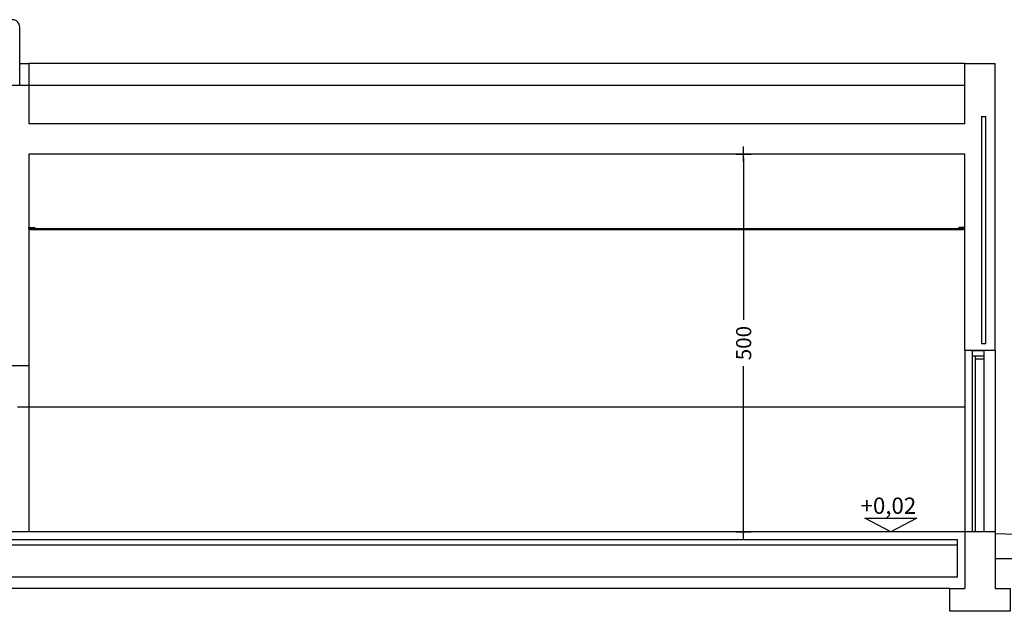
# Model space of a CAD drawing. Units: millimetres. Extents: x -14252 to -902, y 15765 to 21905.
# Drawn here: x -3380 to -2077, y 17384 to 18167 of the extents above; entities that cross this region are included whole.
import ezdxf
from ezdxf.enums import TextEntityAlignment as Align

# ---------------------------------------------------------------- set-up
doc = ezdxf.new("R2010")
doc.units = ezdxf.units.MM
doc.header["$PDMODE"] = 3
doc.header["$PDSIZE"] = -3
doc.linetypes.add('CONTINUA', pattern=[0])
for name, color, linetype in [('0-COTAS', 204, 'CONTINUA'), ('0-MUROS', 5, 'Continuous'), ('0-NIVELES', 42, 'Continuous'), ('2', 9, 'Continuous'), ('A-CAMARA', 8, 'Continuous'), ('A-ZOCALO', 53, 'Continuous'), ('CARP-EXTERIOR', 131, 'Continuous')]:
    doc.layers.add(name, color=color, linetype=linetype)
doc.styles.add('2', font='SIMPLEX.shx')
doc.styles.add('century', font='GOTHIC.TTF')
doc.dimstyles.new('ACOPIN', dxfattribs={"dimtxt": 20, "dimasz": 5, "dimexe": 0, "dimexo": 0, "dimgap": 5, "dimtad": 0, "dimdec": 0, "dimzin": 0, "dimdsep": 46, "dimtxsty": '2', "dimblk1": 'PIN1', "dimblk2": 'PIN2', "dimsah": 1, "dimcen": 0, "dimdle": 40, "dimse1": 1, "dimse2": 1, "dimadec": 0, "dimazin": 0, "dimtfac": 0.1, "dimtdec": 0, "dimtix": 1, "dimtofl": 0, "dimtmove": 2, "dimatfit": 3, "dimldrblk": 'PIN1', "dimfxl": 0, "dimtolj": 1, "dimtzin": 0, "dimarcsym": 0})

# ---------------------------------------------------------------- blocks, each defined once
blk = doc.blocks.new('PIN1')
for p, q in [((2, 0), (-2, 0)), ((0, -2), (0, 2))]:
    blk.add_line(p, q)
at = {"const_width": 0.3}
blk.add_lwpolyline([(-0.15, 0, 1), (0.15, 0, 1)], format="xyb", close=True, dxfattribs=at)
blk = doc.blocks.new('PIN2')
for p, q in [((-2, 0), (2, 0)), ((0, 2), (0, -2))]:
    blk.add_line(p, q)
at = {"const_width": 0.3}
blk.add_lwpolyline([(-0.15, 0, 1), (0.15, 0, 1)], format="xyb", close=True, dxfattribs=at)
blk = doc.blocks.new('*D16')
at = {"layer": '0-COTAS', "color": 0, "lineweight": -2}
for p, q in [((-2421.7, 17983.8), (-2421.7, 17769.5)), ((-2421.7, 17493.8), (-2421.7, 17708.1))]:
    blk.add_line(p, q, dxfattribs=at)
at = {"layer": 'Defpoints', "color": 0}
for p in [(-2421.7, 17988.8), (-2129, 17988.8), (-2129, 17488.8)]:
    blk.add_point(p, dxfattribs=at)
at = {"layer": '0-COTAS', "color": 0, "lineweight": -2, "xscale": 5, "yscale": 5, "zscale": 5}
for name, p, rotation in [('PIN2', (-2421.7, 17988.8), 90), ('PIN1', (-2421.7, 17488.8), 270)]:
    blk.add_blockref(name, p, dxfattribs=dict(at, rotation=rotation))
at = {"layer": '0-COTAS', "color": 0, "insert": (-2421.7, 17738.8), "char_height": 20, "attachment_point": 5, "rotation": 90, "style": '2'}
blk.add_mtext('\\A1;500', dxfattribs=at)

msp = doc.modelspace()

# ---------------------------------------------------------------- linework, layer by layer
at = {"layer": '0-MUROS'}
for p, q in [((-3368, 18108.8), (-3368, 18028.8)), ((-2129, 18028.8), (-2129, 18108.8)), ((-2129, 18108.8), (-2089, 18108.8)), ((-2089, 17888.8), (-2089, 18108.8)), ((-3368, 18079.8), (-3398, 18079.8)), ((-2129, 18079.8), (-3368, 18079.8)), ((-3368, 18079.8), (-3368, 18038.8)), ((-3368, 18038.8), (-3368, 18028.8)), ((-2129, 18028.8), (-3368, 18028.8)), ((-3368, 17988.8), (-3368, 17708.8)), ((-2129, 17988.8), (-3368, 17988.8)), ((-2129, 17728.8), (-2129, 17988.8)), ((-2089, 17728.8), (-2089, 17888.8)), ((-2089, 17728.8), (-2129, 17728.8)), ((-2119, 17728.8), (-2104, 17728.8)), ((-3368, 17708.8), (-3398, 17708.8)), ((-2089, 17488.8), (-8575.5, 17488.8)), ((-2129, 17488.8), (-2129, 17413.8)), ((-2089, 17488.8), (-2089, 17486.8)), ((-2089, 17488.8), (-2089, 17413.8)), ((-2089, 17486.8), (-1589, 17471.8)), ((-2149, 17413.8), (-12273.5, 17413.8))]:
    msp.add_line(p, q, dxfattribs=at)
msp.add_lwpolyline([(-2089, 17413.8), (-2069, 17413.8), (-2069, 17383.8), (-2149, 17383.8), (-2149, 17413.8), (-2129, 17413.8)], dxfattribs=at)
at = {"layer": '0-NIVELES'}
msp.add_lwpolyline([(-2261.1, 17507.1), (-2192.3, 17507.1), (-2226.7, 17488.8)], close=True, dxfattribs=at)
at = {"layer": '2'}
for p, q in [((-3379.9, 18079.8), (-3379.9, 18156.8)), ((-3379.9, 18108.8), (-3368, 18108.8)), ((-2129, 18108.8), (-3368, 18108.8)), ((-3368, 18108.8), (-3368, 18079.8)), ((-3366, 17888.8), (-3366, 17890.3)), ((-2131, 17888.8), (-2131, 17890.3)), ((-2129, 17728.8), (-2129, 17488.8)), ((-2089, 17728.8), (-2089, 17488.8)), ((-3368, 17708.8), (-3368, 17488.8)), ((-12283.5, 17471.8), (-2139, 17471.8)), ((-1602, 17453.3), (-2089, 17453.3))]:
    msp.add_line(p, q, dxfattribs=at)
for points in [[(-3360, 17890.3), (-3368, 17890.3), (-3368, 17891.8), (-3360, 17891.8)], [(-3366, 17890.3), (-2131, 17890.3), (-2131, 17888.8), (-3366, 17888.8)], [(-2137, 17890.3), (-2129, 17890.3), (-2129, 17891.8), (-2137, 17891.8)], [(-12283.5, 17478.8), (-2139, 17478.8), (-2139, 17428.8), (-12283.5, 17428.8)]]:
    msp.add_lwpolyline(points, close=True, dxfattribs=at)
msp.add_arc((-3389.9, 18156.8), 10, 0, 90, dxfattribs=at)
at = {"layer": 'A-CAMARA'}
for p, q in [((-2107, 18038.8), (-2107, 17737.8)), ((-2107, 18038.8), (-2101, 18038.8)), ((-2101, 17737.8), (-2101, 18038.8)), ((-2101, 17737.8), (-2107, 17737.8))]:
    msp.add_line(p, q, dxfattribs=at)
at = {"layer": 'A-ZOCALO', "ltscale": 10}
msp.add_line((-2129, 17653.8), (-3383, 17653.8), dxfattribs=at)
at = {"layer": 'CARP-EXTERIOR'}
for p, q in [((-2115.2, 17721.9), (-2115.2, 17488.8)), ((-2115.2, 17717.8), (-2104, 17717.8))]:
    msp.add_line(p, q, dxfattribs=at)
for points in [[(-2119, 17488.8), (-2119, 17728.8), (-2104, 17728.8), (-2104, 17488.8)], [(-2119, 17721.9), (-2104, 17721.9)]]:
    msp.add_lwpolyline(points, dxfattribs=at)

# ---------------------------------------------------------------- texts
at = {"layer": '0-NIVELES', "style": 'century'}
msp.add_text('+0,02', height=21.6, dxfattribs=at).set_placement((-2230.1, 17512.8), align=Align.CENTER)

# ---------------------------------------------------------------- dimensions: what is measured, and where the dimension line sits
at = {"layer": '0-COTAS'}
dim = msp.add_linear_dim(base=(-2421.7, 17988.8), p1=(-2129, 17488.8), p2=(-2129, 17988.8), angle=90, dimstyle='ACOPIN', dxfattribs=at)
dim.commit()
dim.dimension.update_dxf_attribs({"geometry": '*D16', "text_midpoint": (-2421.7, 17738.8)})

doc.saveas('drawing.dxf')
